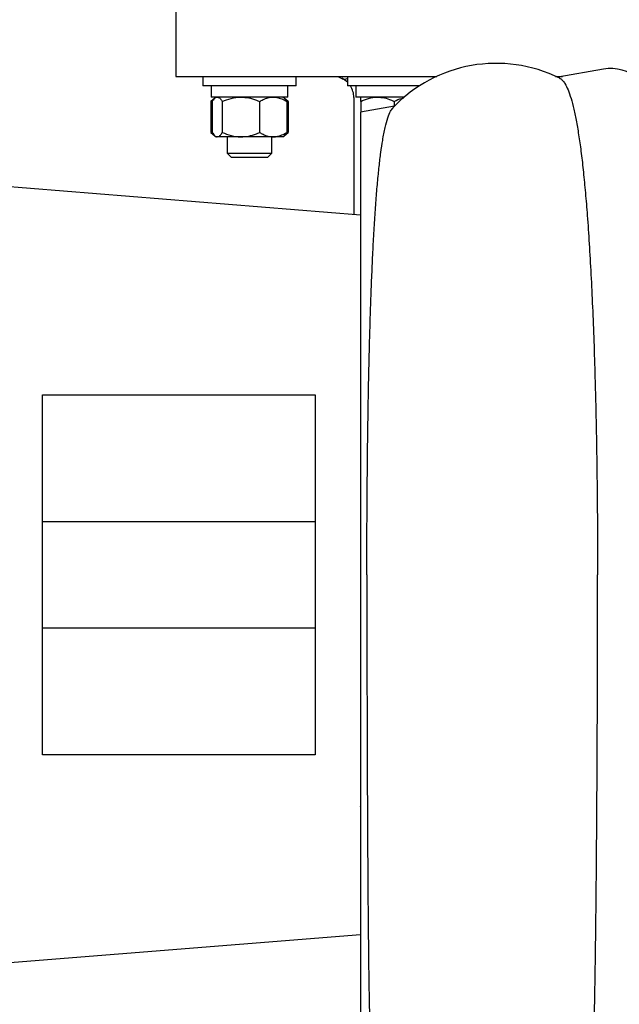
# Model space of a CAD drawing. Units: inches. Extents: x 0.1 to 22.1, y 0.1 to 17.1.
# Drawn here: x 8 to 8.5, y 3.9 to 4.7 of the extents above; entities that cross this region are included whole.
import ezdxf

# ---------------------------------------------------------------- set-up
doc = ezdxf.new("R2010")
doc.units = ezdxf.units.IN
doc.header["$MEASUREMENT"] = 0

msp = doc.modelspace()

# ---------------------------------------------------------------- linework, layer by layer
at = {"color": 7, "linetype": 'Continuous', "lineweight": 25}
for p, q in [((8.12766501, 4.74550248), (8.12766501, 4.68275642)), ((8.50283387, 4.68919486), (8.46283144, 4.68214131)), ((8.15138074, 4.68287947), (8.15138074, 4.67450446)), ((8.23338069, 4.67450446), (8.23338069, 4.68287947)), ((8.27822365, 4.68287947), (8.27822365, 4.67450446)), ((8.23338069, 4.67450446), (8.15138074, 4.67450446)), ((8.15866207, 4.67450446), (8.15866207, 4.66475447)), ((8.2260995, 4.66475447), (8.2260995, 4.67450446)), ((8.34130484, 4.67450446), (8.27822365, 4.67450446)), ((8.28550483, 4.67450446), (8.28550483, 4.66475447)), ((8.16186758, 4.66372033), (8.15853359, 4.66084819)), ((8.15853359, 4.66084819), (8.16092452, 4.66249935)), ((8.15853359, 4.66084819), (8.15853359, 4.63372324)), ((8.2260995, 4.66475447), (8.15866207, 4.66475447)), ((8.15968696, 4.66084819), (8.15968696, 4.63372324)), ((8.16306832, 4.66475447), (8.16197699, 4.66381449)), ((8.16844726, 4.66084819), (8.16844726, 4.63372324)), ((8.20114108, 4.66084819), (8.20114108, 4.63372324)), ((8.22278458, 4.66381449), (8.22169325, 4.66475447)), ((8.22622798, 4.66084819), (8.22278458, 4.66381449)), ((8.22507461, 4.66084819), (8.22507461, 4.63372324)), ((8.22622798, 4.66084819), (8.22622798, 4.63372324)), ((8.28391498, 4.66439176), (8.28391498, 4.56194657)), ((8.32812978, 4.66475447), (8.28550483, 4.66475447)), ((8.28991109, 4.66084819), (8.28991109, 4.65192495)), ((8.31922355, 4.66084819), (8.31922355, 4.65681945)), ((8.31967909, 4.65689968), (8.28976985, 4.6516259)), ((8.28979009, 4.65151165), (8.28979009, 3.83912949)), ((8.15853359, 4.63372324), (8.16186758, 4.63085124)), ((8.15853359, 4.63372324), (8.16092452, 4.63207208)), ((8.22278458, 4.63075709), (8.22622798, 4.63372324)), ((8.16197699, 4.63075709), (8.16306832, 4.62981696)), ((8.16406711, 4.62981696), (8.16306832, 4.62981696)), ((8.1847941, 4.62981696), (8.16406711, 4.62981696)), ((8.17284956, 4.62981696), (8.17284956, 4.61550466)), ((8.21310777, 4.62981696), (8.1847941, 4.62981696)), ((8.21191201, 4.61550466), (8.21191201, 4.62981696)), ((8.22169325, 4.62981696), (8.21310777, 4.62981696)), ((8.22169325, 4.62981696), (8.22278458, 4.63075709)), ((8.17284956, 4.61550466), (8.17623077, 4.61212345)), ((8.17284956, 4.61550466), (8.21191201, 4.61550466)), ((8.17623077, 4.61212345), (8.2085308, 4.61212345)), ((8.2085308, 4.61212345), (8.21191201, 4.61550466)), ((7.97078996, 4.58717632), (8.28979009, 4.56147329)), ((8.01066509, 4.40342638), (8.24991496, 4.40342638)), ((8.01066509, 4.29225448), (8.24991496, 4.29225448)), ((8.24991496, 4.19850447), (8.01066509, 4.19850447)), ((8.24991496, 4.08733264), (8.01066509, 4.08733264)), ((8.28979009, 3.92928573), (7.97078996, 3.90358262))]:
    msp.add_line(p, q, dxfattribs=at)
for centre, radius, start, end in [((8.40891502, 4.56936717), 0.125, 63.59448869, 136.50952635), ((8.50945764, 4.6516295), 0.03814488, 0, 100), ((8.26516502, 4.66439175), 0.01875, 45.8565571, 63.86223979), ((8.26516502, 4.66439175), 0.01875, 0, 32.63917172)]:
    msp.add_arc(centre, radius, start, end, dxfattribs=at)
for points, knots in [([(8.12766501, 4.68287947), (8.12792607, 4.68287947), (8.12844818, 4.68287947), (8.13265816, 4.68287947), (8.13933424, 4.68287947), (8.14865835, 4.68287947), (8.16047536, 4.68287947), (8.17468833, 4.68287947), (8.19115626, 4.68287947), (8.20972159, 4.68287947), (8.2302052, 4.68287947), (8.25240913, 4.68287947), (8.27612359, 4.68287947), (8.30110469, 4.68287947), (8.32716942, 4.68287947), (8.34584746, 4.68287947), (8.355865, 4.68287947), (8.3567755, 4.68287947)], [0, 0, 0, 0, 0.070922206, 0.141844292, 0.212766345, 0.283688475, 0.354610335, 0.425532726, 0.496454451, 0.567376725, 0.638298999, 0.709220725, 0.780143116, 0.851064976, 0.921987284, 0.992909336, 1, 1, 1, 1]), ([(8.26998474, 4.68287947), (8.27074881, 4.68246771), (8.27216121, 4.68170657), (8.27397058, 4.68091257), (8.2754267, 4.68045811), (8.27672125, 4.6804786), (8.27763685, 4.68073669), (8.27813555, 4.68101004), (8.27822365, 4.68105833)], [0, 0, 0, 0, 0.250001865, 0.462132353, 0.636487164, 0.785150573, 0.962047209, 1, 1, 1, 1]), ([(8.46081347, 4.68287947), (8.46180825, 4.68287947), (8.46390712, 4.68287947), (8.46594535, 4.68287947), (8.46701755, 4.68287947)], [0, 0, 0, 0, 0.473956534, 1, 1, 1, 1]), ([(8.46446983, 4.68125178), (8.46459839, 4.68121403), (8.46549466, 4.68095085), (8.46705283, 4.67943543), (8.46940785, 4.67635123), (8.47188332, 4.67131554), (8.47449449, 4.66382729), (8.47695587, 4.65441786), (8.47926734, 4.64318049), (8.48142529, 4.63021467), (8.48344964, 4.61546301), (8.48534069, 4.59897248), (8.48709778, 4.5807991), (8.48880937, 4.55993807), (8.4904484, 4.53616348), (8.49198616, 4.50929856), (8.4933437, 4.48064003), (8.49452112, 4.45035374), (8.49546213, 4.42038876), (8.4962012, 4.39116635), (8.49676881, 4.36300438), (8.49721215, 4.33421113), (8.49752747, 4.30491478), (8.4977268, 4.27524829), (8.4977538, 4.25534621), (8.49776732, 4.24537947)], [0, 0, 0, 0, 0.005453494, 0.038019147, 0.06923966, 0.113097662, 0.157434986, 0.20225179, 0.246124115, 0.290176755, 0.334408533, 0.378818443, 0.423405417, 0.468168289, 0.520372918, 0.572800106, 0.625447744, 0.678313821, 0.731396178, 0.775799141, 0.820349538, 0.865046185, 0.909887636, 0.954872751, 1, 1, 1, 1]), ([(8.15968696, 4.66084819), (8.16036846, 4.66187457), (8.16175629, 4.66396474), (8.16326947, 4.66474821), (8.16404712, 4.66475431), (8.16406711, 4.66475447)], [0, 0, 0, 0, 0.4845449824, 0.9867466617, 1, 1, 1, 1]), ([(8.16406711, 4.66475447), (8.16468066, 4.66460559), (8.16592994, 4.66430245), (8.16738148, 4.66254925), (8.16820771, 4.66123053), (8.16844726, 4.66084819)], [0, 0, 0, 0, 0.406633124, 0.827965828, 1, 1, 1, 1]), ([(8.16844726, 4.66084819), (8.17099022, 4.66187457), (8.17616884, 4.66396475), (8.18182154, 4.66474821), (8.1847196, 4.66475431), (8.1847941, 4.66475447)], [0, 0, 0, 0, 0.4845430153, 0.9867487852, 1, 1, 1, 1]), ([(8.1847941, 4.66475447), (8.18708409, 4.66460559), (8.19174681, 4.66430247), (8.19716369, 4.66254924), (8.20024711, 4.66123053), (8.20114108, 4.66084819)], [0, 0, 0, 0, 0.4066376475, 0.8279665348, 1, 1, 1, 1]), ([(8.20114108, 4.66084819), (8.20215425, 4.66142858), (8.20455148, 4.66280184), (8.20854603, 4.66438462), (8.21157441, 4.66463015), (8.21310777, 4.66475447)], [0, 0, 0, 0, 0.265448447, 0.628073482, 1, 1, 1, 1]), ([(8.21310777, 4.66475447), (8.2133835, 4.66475026), (8.2151791, 4.66472283), (8.2185281, 4.66407972), (8.22222355, 4.66251674), (8.22437132, 4.66125978), (8.22507461, 4.66084819)], [0, 0, 0, 0, 0.066924686, 0.435837561, 0.815263309, 1, 1, 1, 1]), ([(8.22507461, 4.66084819), (8.22439943, 4.66201381), (8.22363851, 4.66332744), (8.2228211, 4.66370717), (8.222729, 4.66374996)], [0, 0, 0, 0, 0.887327809, 1, 1, 1, 1]), ([(8.22376606, 4.66259394), (8.22412458, 4.66240141), (8.22496748, 4.66194873), (8.22576797, 4.66124983), (8.22622798, 4.66084819)], [0, 0, 0, 0, 0.425330606, 1, 1, 1, 1]), ([(8.28991109, 4.66084819), (8.29219101, 4.66187457), (8.29683393, 4.66396473), (8.30190267, 4.66474821), (8.30450054, 4.66475431), (8.30456732, 4.66475447)], [0, 0, 0, 0, 0.4845474527, 0.986750291, 1, 1, 1, 1]), ([(8.28991109, 4.66084819), (8.28991109, 4.66142858), (8.28991109, 4.66280181), (8.28991109, 4.66438464), (8.28991109, 4.66463015), (8.28991109, 4.66475447)], [0, 0, 0, 0, 0.265450724, 0.628071344, 1, 1, 1, 1]), ([(8.30456732, 4.66475447), (8.30662042, 4.66460558), (8.31080087, 4.66430242), (8.31565761, 4.66254932), (8.31842208, 4.66123053), (8.31922355, 4.66084819)], [0, 0, 0, 0, 0.406635231, 0.827974688, 1, 1, 1, 1]), ([(8.31922355, 4.66084819), (8.32148498, 4.66200043), (8.32418115, 4.66337417), (8.32707908, 4.66375979), (8.32754634, 4.66382197)], [0, 0, 0, 0, 0.838759572, 1, 1, 1, 1]), ([(8.29535016, 4.24537947), (8.29535552, 4.25446091), (8.29536623, 4.27260905), (8.29548178, 4.29968944), (8.29566925, 4.32648842), (8.29593692, 4.35289105), (8.29628179, 4.37878502), (8.29671004, 4.40436545), (8.29722453, 4.42940733), (8.29783033, 4.45369011), (8.29851937, 4.47675152), (8.29929182, 4.49852721), (8.30014717, 4.51896421), (8.30110893, 4.53849485), (8.30218662, 4.55698453), (8.3033883, 4.57428868), (8.30468936, 4.58994077), (8.30608864, 4.6039272), (8.30758695, 4.61624582), (8.30932948, 4.62786309), (8.31134043, 4.63823911), (8.31366071, 4.64670277), (8.31597075, 4.65254983), (8.3176054, 4.65444082), (8.31834062, 4.65529135)], [0, 0, 0, 0, 0.044558349, 0.089044441, 0.133459937, 0.177806971, 0.222087377, 0.266302882, 0.31205274, 0.357252439, 0.401903886, 0.4460087, 0.489568855, 0.532585793, 0.578277066, 0.62344121, 0.668080276, 0.712196414, 0.755791579, 0.798867774, 0.853128193, 0.906069965, 0.957752131, 1, 1, 1, 1]), ([(8.15968696, 4.63372324), (8.16036846, 4.63269659), (8.16175628, 4.63060589), (8.16326947, 4.6298252), (8.16404712, 4.62981717), (8.16406711, 4.62981696)], [0, 0, 0, 0, 0.484545499, 0.986746618, 1, 1, 1, 1]), ([(8.16406711, 4.62981696), (8.16468067, 4.62996582), (8.16592995, 4.63026891), (8.16738147, 4.63202243), (8.16820771, 4.63334096), (8.16844726, 4.63372324)], [0, 0, 0, 0, 0.406633445, 0.82796883, 1, 1, 1, 1]), ([(8.16844726, 4.63372324), (8.17099022, 4.63269659), (8.17616883, 4.63060588), (8.18182155, 4.6298252), (8.1847196, 4.62981717), (8.1847941, 4.62981696)], [0, 0, 0, 0, 0.484543532, 0.986748742, 1, 1, 1, 1]), ([(8.1847941, 4.62981696), (8.1870841, 4.62996581), (8.19174685, 4.63026889), (8.19716362, 4.63202243), (8.20024711, 4.63334096), (8.20114108, 4.63372324)], [0, 0, 0, 0, 0.406637969, 0.827969537, 1, 1, 1, 1]), ([(8.20114108, 4.63372324), (8.20215425, 4.63314292), (8.20455152, 4.63176981), (8.20854601, 4.63018674), (8.21157441, 4.62994126), (8.21310777, 4.62981696)], [0, 0, 0, 0, 0.265445652, 0.628073156, 1, 1, 1, 1]), ([(8.21310777, 4.62981696), (8.2133835, 4.62982117), (8.2151791, 4.6298486), (8.21852813, 4.63049163), (8.22222351, 4.63205492), (8.22437131, 4.63331171), (8.22507461, 4.63372324)], [0, 0, 0, 0, 0.066924736, 0.435837886, 0.815266294, 1, 1, 1, 1]), ([(8.22507461, 4.63372324), (8.22439943, 4.63255745), (8.22363853, 4.63124363), (8.2228211, 4.63086435), (8.222729, 4.63082162)], [0, 0, 0, 0, 0.88732959, 1, 1, 1, 1]), ([(8.22376606, 4.63197749), (8.22412457, 4.63217009), (8.22496746, 4.6326229), (8.22576796, 4.63332168), (8.22622798, 4.63372324)], [0, 0, 0, 0, 0.425339571, 1, 1, 1, 1]), ([(8.01066509, 4.08733264), (8.01066509, 4.09551128), (8.01066509, 4.11186856), (8.01066509, 4.13755609), (8.01066509, 4.1638753), (8.01066509, 4.19074818), (8.01066509, 4.21797342), (8.01066509, 4.2453795), (8.01066509, 4.27278557), (8.01066509, 4.30001083), (8.01066509, 4.32688371), (8.01066509, 4.35320292), (8.01066509, 4.37889045), (8.01066509, 4.39524774), (8.01066509, 4.40342638)], [0, 0, 0, 0, 0.08333336, 0.166666719, 0.249999997, 0.333333288, 0.416666659, 0.499999889, 0.583333341, 0.666666712, 0.750000003, 0.833333281, 0.91666664, 1, 1, 1, 1]), ([(8.24991496, 4.40342638), (8.24991496, 4.39533177), (8.24991496, 4.37914256), (8.24991496, 4.35354797), (8.24991496, 4.3272327), (8.24991496, 4.30028562), (8.24991496, 4.27293586), (8.24991496, 4.2453795), (8.24991496, 4.21782313), (8.24991496, 4.19047337), (8.24991496, 4.16352628), (8.24991496, 4.13721101), (8.24991496, 4.11161641), (8.24991496, 4.09542722), (8.24991496, 4.08733264)], [0, 0, 0, 0, 0.083333446, 0.166666811, 0.25000017, 0.333333309, 0.416666634, 0.500000104, 0.583333353, 0.666666678, 0.750000034, 0.833333181, 0.916666752, 1, 1, 1, 1]), ([(8.29535016, 4.24537947), (8.2953478, 4.2350609), (8.295343, 4.21403238), (8.29537029, 4.18208898), (8.29542273, 4.14938312), (8.29549689, 4.11850042), (8.29558709, 4.08968152), (8.29568814, 4.06305559), (8.29580703, 4.03670031), (8.29594441, 4.01083721), (8.29609103, 3.9871495), (8.29624423, 3.96565595), (8.29640161, 3.94630734), (8.29657218, 3.92796707), (8.29675659, 3.9108042), (8.29695517, 3.89499352), (8.2971677, 3.88071318), (8.29739474, 3.8681408), (8.29763694, 3.85746238), (8.29789372, 3.84883073), (8.29816682, 3.84251233), (8.29843587, 3.83858322), (8.29861942, 3.83804581), (8.29870248, 3.83780261)], [0, 0, 0, 0, 0.048840629, 0.099533748, 0.152087314, 0.206510204, 0.251405779, 0.297509386, 0.344826682, 0.393363499, 0.443125835, 0.485538779, 0.528811452, 0.572948041, 0.617952422, 0.66382936, 0.710583102, 0.758218092, 0.806739461, 0.856151843, 0.906459997, 0.957669653, 1, 1, 1, 1]), ([(8.49431146, 3.83363685), (8.49443488, 3.83760935), (8.49468608, 3.8456948), (8.49504205, 3.86068529), (8.49539095, 3.87817992), (8.49568037, 3.89547549), (8.49591473, 3.91125714), (8.49609452, 3.92449689), (8.49626315, 3.93810219), (8.49642211, 3.95209247), (8.49657098, 3.96641823), (8.49671007, 3.98103194), (8.49688104, 4.00066378), (8.4970723, 4.02575967), (8.49726999, 4.05673458), (8.49743447, 4.08821604), (8.49756631, 4.11995282), (8.49766575, 4.15171477), (8.49773216, 4.18329112), (8.49776859, 4.21449193), (8.49776539, 4.2351611), (8.4977638, 4.24537947)], [0, 0, 0, 0, 0.0587925669, 0.1196636984, 0.1826103239, 0.2476304675, 0.2857216558, 0.3227144661, 0.3591957262, 0.3951664579, 0.4306273618, 0.4655801523, 0.5000255528, 0.5672015178, 0.6330292921, 0.6975145729, 0.7606634508, 0.8224813038, 0.8829733927, 0.9421447187, 1, 1, 1, 1]), ([(8.28958285, 4.04237286), (8.28960944, 4.04128748), (8.28977213, 4.03464614), (8.28978191, 4.02822818), (8.28979009, 4.02285908)], [0, 0, 0, 0, 0.163427747, 1, 1, 1, 1])]:
    msp.add_open_spline(points, degree=3, knots=knots, dxfattribs=at)

doc.saveas('drawing.dxf')
